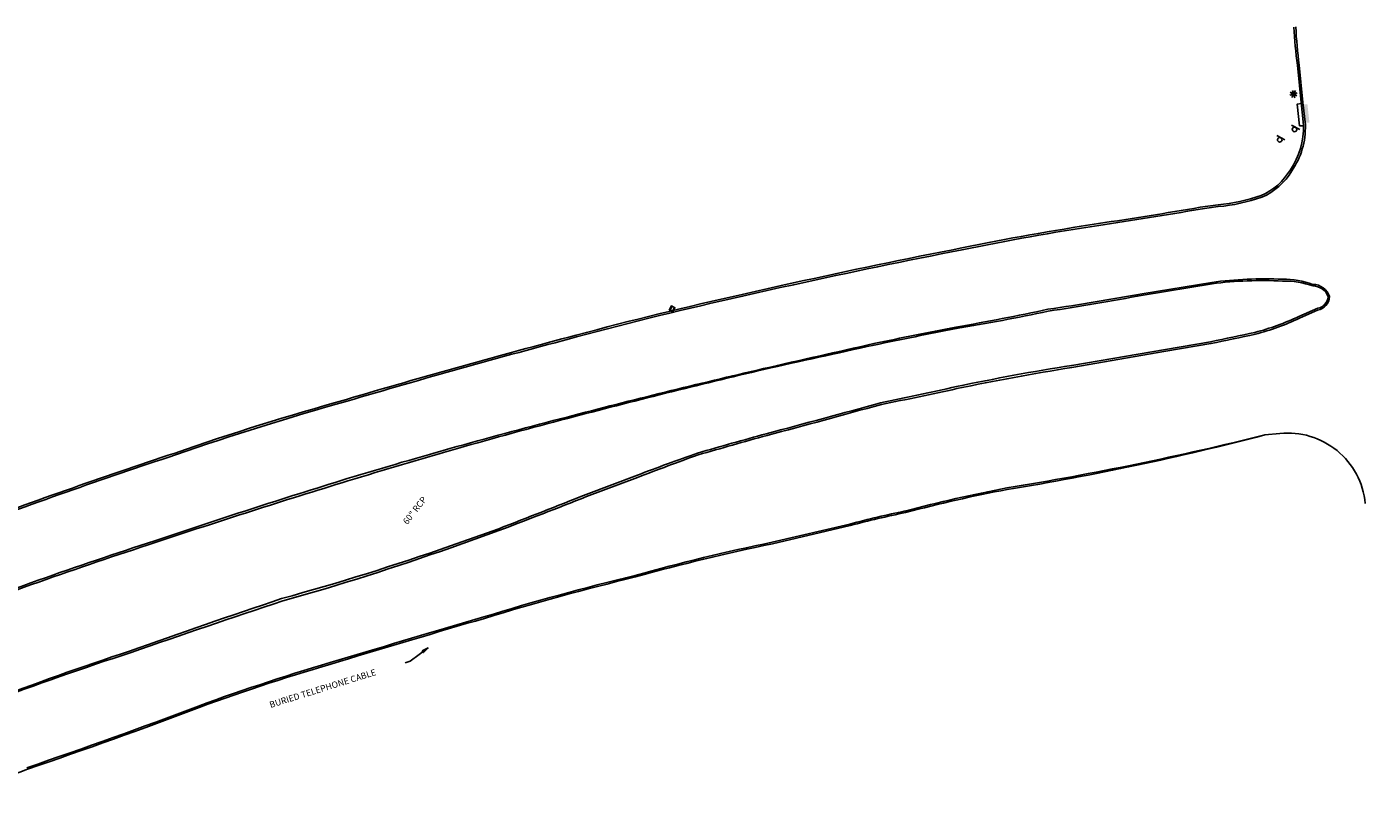
# Model space of a CAD drawing. Extents: x 37679288 to 37767235, y 9665271 to 9690210.
# Drawn here: x 37753914 to 37759115, y 9686959 to 9690015 of the extents above; entities that cross this region are included whole.
import ezdxf

# ---------------------------------------------------------------- set-up
doc = ezdxf.new("R2010")
doc.units = 0
doc.header["$LTSCALE"] = 96
doc.header["$MEASUREMENT"] = 0
doc.linetypes.add('CENTER2', pattern=[1.125, 0.75, -0.125, 0.125, -0.125])
doc.layers.get('0').update_dxf_attribs({"linetype": 'CONTINUOUS'})
for name, color, linetype in [('EXC-X', 7, 'CONTINUOUS'), ('EXCRO', 8, 'CONTINUOUS'), ('EXCSD', 40, 'CONTINUOUS'), ('EXCSDID', 8, 'CONTINUOUS'), ('EXCWA', 6, 'CENTER2'), ('EXELISI', 87, 'CONTINUOUS'), ('EXELISINO', 8, 'CONTINUOUS'), ('RCP1_TTL__41', 4, 'CONTINUOUS')]:
    doc.layers.add(name, color=color, linetype=linetype)
doc.styles.add('ROMANS', font='ROMANS', dxfattribs={"height": 0.2})

# ---------------------------------------------------------------- blocks, each defined once
blk = doc.blocks.new('X-SIGN')
at = {"layer": 'EXC-X', "linetype": 'CONTINUOUS'}
blk.add_line((-1, 0.5), (1, 0.5), dxfattribs=at)
blk.add_lwpolyline([(0, -0.5, 0.414214), (0.5, 0), (0.5, 0, 0.414214), (0, 0.5), (0, 0.5, 0.414214), (-0.5, 0), (-0.5, 0, 0.414214), (0, -0.5)], format="xyb", dxfattribs=at)
blk = doc.blocks.new('X-UNID')
at = {"layer": 'EXC-X', "linetype": 'CONTINUOUS'}
for p, q in [((-0.29, 0.4), (-0.29, -0.24)), ((0.26, -0.24), (0.26, 0.4))]:
    blk.add_line(p, q, dxfattribs=at)
blk.add_lwpolyline([(-0.45, -0.48), (-0.45, 0.52), (0.42, 0.52), (0.42, -0.48), (-0.45, -0.48)], dxfattribs=at)
blk.add_arc((-0.01, -0.02), 0.353, 218.3412, 322.0625, dxfattribs=at)
blk = doc.blocks.new('LT')
at = {"linetype": 'CONTINUOUS'}
for p, q in [((0, 0), (-0.044, 0.044)), ((-0.004, 0.031), (0.004, 0.031)), ((0, 0), (0, 0.062)), ((0, 0), (0.044, 0.044)), ((0, 0), (-0.062, 0)), ((0, 0), (-0.044, -0.044)), ((0, 0), (0.062, 0)), ((0, 0), (0, -0.062)), ((0, 0), (0.044, -0.044))]:
    blk.add_line(p, q, dxfattribs=at)
blk.add_lwpolyline([(0.031, 0, 0.049127), (0.031, 0.006, 0.049127), (0.029, 0.012, 0.049127), (0.026, 0.017, 0.049127), (0.022, 0.022, 0.049127), (0.017, 0.026, 0.049127), (0.012, 0.029, 0.049127), (0.006, 0.031, 0.049127), (0, 0.031, 0.049127), (-0.006, 0.031, 0.049127), (-0.012, 0.029, 0.049127), (-0.017, 0.026, 0.049127), (-0.022, 0.022, 0.049127), (-0.026, 0.017, 0.049127), (-0.029, 0.012, 0.049127), (-0.031, 0.006, 0.049127), (-0.031, 0, 0.049127), (-0.031, -0.006, 0.049127), (-0.029, -0.012, 0.049127), (-0.026, -0.017, 0.049127), (-0.022, -0.022, 0.049127), (-0.017, -0.026, 0.049127), (-0.012, -0.029, 0.049127), (-0.006, -0.031, 0.049127), (0, -0.031, 0.049127), (0.006, -0.031, 0.049127), (0.012, -0.029, 0.049127), (0.017, -0.026, 0.049127), (0.022, -0.022, 0.049127), (0.026, -0.017, 0.049127), (0.029, -0.012, 0.049127), (0.031, -0.006, 0.049127)], format="xyb", close=True, dxfattribs=at)
blk = doc.blocks.new('INTBB')
at = {"layer": 'EXCSD'}
blk.add_solid([(3, 2), (-3, 2), (3, 0), (-3, 0)], dxfattribs=at)

msp = doc.modelspace()

# ---------------------------------------------------------------- linework, layer by layer
at = {"layer": 'EXCRO'}
for p, q in [((37757112.7, 9688082.8), (37756810.7, 9688012)), ((37757114, 9688076.9), (37756812.1, 9688006.2))]:
    msp.add_line(p, q, dxfattribs=at)
for points in [[(37758838, 9690013.9, 0.020125), (37758851.4, 9689865.8), (37758851.4, 9689865.8), (37758865.6, 9689720.4), (37758875.3, 9689633.4), (37758875.3, 9689633.4, -0.15999), (37758824.2, 9689459.4), (37758824.2, 9689459.4, -0.161224), (37758710.3, 9689359.4), (37758710.3, 9689359.4, -0.060432), (37758543.3, 9689323.2), (37758543.3, 9689323.2), (37758473.2, 9689313.6), (37758473.2, 9689313.6, -0.005964), (37758078.5, 9689250.5), (37758078.5, 9689250.5, 0.012634), (37757547.3, 9689155.7), (37757547.3, 9689155.7, 0.006481), (37756892.8, 9689019.6), (37756892.8, 9689019.6), (37756840.4, 9689008.8), (37756693.9, 9688974.7), (37756693.9, 9688974.7, 0.011738), (37756048.9, 9688816.7), (37756048.9, 9688816.7, 0.007916), (37755156.4, 9688567.1), (37755156.4, 9688567.1, 0.015303), (37754490.1, 9688358.7), (37754490.1, 9688358.7, 0.010151), (37753642.3, 9688059.7)], [(37758845.1, 9690014.6, 0.020198), (37758858.5, 9689866.6), (37758858.5, 9689866.6), (37758872.8, 9689721.1), (37758882.5, 9689633.8), (37758882.5, 9689633.8, -0.160012), (37758830.3, 9689455.5), (37758830.3, 9689455.5, -0.161204), (37758712.9, 9689352.8), (37758712.9, 9689352.8, -0.060459), (37758544.1, 9689316.2), (37758544.1, 9689316.2), (37758474.3, 9689306.4), (37758474.3, 9689306.4, -0.005962), (37758079.5, 9689243.4), (37758079.5, 9689243.4, 0.012634), (37757548.7, 9689148.5), (37757548.7, 9689148.5, 0.006482), (37756894.3, 9689012.5), (37756894.3, 9689012.5), (37756842, 9689001.7), (37756695.5, 9688967.8), (37756695.5, 9688967.8, 0.011739), (37756050.7, 9688809.8), (37756050.7, 9688809.8, 0.007917), (37755158.5, 9688560.2), (37755158.5, 9688560.2, 0.015305), (37754492.5, 9688351.9), (37754492.5, 9688351.9, 0.010152), (37753644.7, 9688053)], [(37756791, 9688427.4, 0.003431), (37757234.9, 9688547.7), (37757234.9, 9688547.7, 0.006784), (37757527.8, 9688609), (37757527.8, 9688609, -0.011965), (37757975.6, 9688691.3), (37757975.6, 9688691.3), (37758339.7, 9688754), (37758515.5, 9688784), (37758515.5, 9688784, 0.002865), (37758688.5, 9688820.6), (37758688.5, 9688820.6, 0.047242), (37758860, 9688882.9), (37758860, 9688882.9), (37758930.2, 9688913.6), (37758930.2, 9688913.6, 0.345346), (37758976.3, 9688966.6), (37758976.3, 9688966.6, 0.32073), (37758912.1, 9689014.3), (37758912.1, 9689014.3, 0.089052), (37758794, 9689034), (37758794, 9689034, 0.04525), (37758518.9, 9689022), (37758518.9, 9689022), (37758248.5, 9688977.9), (37758248.5, 9688977.9, -0.008606), (37757882.4, 9688917.2), (37757882.4, 9688917.2, -0.010123), (37757524.7, 9688848.3), (37757524.7, 9688848.3, 0.004349), (37757205.7, 9688783.9), (37757205.7, 9688783.9, 0.001463), (37756777.4, 9688686.9), (37756777.4, 9688686.9, 0.006664), (37756013.4, 9688498.7), (37756013.4, 9688498.7, 0.010815), (37755159.5, 9688259.3), (37755159.5, 9688259.3, 0.006579), (37754411.4, 9688017.7), (37754411.4, 9688017.7, 0.013448), (37753509.9, 9687698.8)], [(37756787.5, 9688433.7, 0.003433), (37757231.5, 9688553.9), (37757231.5, 9688553.9, 0.006792), (37757526.5, 9688617), (37757526.5, 9688617, -0.011967), (37757974.8, 9688699.5), (37757974.8, 9688699.5), (37758338.6, 9688761.1), (37758514.2, 9688791.1), (37758514.2, 9688791.1, 0.00286), (37758686.7, 9688827.6), (37758686.7, 9688827.6, 0.047224), (37758857, 9688889.5), (37758857, 9688889.5), (37758930.9, 9688921.1), (37758930.9, 9688921.1, 0.35159), (37758970.5, 9688966.3), (37758970.5, 9688966.3, 0.323857), (37758912.6, 9689007.9), (37758912.6, 9689007.9, 0.089087), (37758793.7, 9689026.8), (37758793.7, 9689026.8, 0.045261), (37758520.4, 9689016.5), (37758520.4, 9689016.5), (37758252.4, 9688972.4), (37758252.4, 9688972.4, -0.008599), (37757883.6, 9688910), (37757883.6, 9688910, -0.010114), (37757525.8, 9688842.4), (37757525.8, 9688842.4, 0.004348), (37757206.7, 9688778), (37757206.7, 9688778, 0.001463), (37756778.2, 9688683.5), (37756778.2, 9688683.5, 0.006663), (37756014.9, 9688493.1), (37756014.9, 9688493.1, 0.010815), (37755162.3, 9688250.3), (37755162.3, 9688250.3, 0.00658), (37754413.6, 9688010.8), (37754413.6, 9688010.8, 0.013448), (37753512.5, 9687692.1)], [(37753762.8, 9687393.5, -0.010858), (37754313.3, 9687589.3), (37754313.3, 9687589.3, -0.004382), (37754904.3, 9687792.9), (37754904.3, 9687792.9, 0.016547), (37755561.1, 9687997.8), (37755561.1, 9687997.8), (37755748.2, 9688064.4), (37755748.2, 9688064.4, 0.002635), (37756087.9, 9688198), (37756087.9, 9688198), (37756286.8, 9688272.8), (37756286.8, 9688272.8, -0.00563), (37756520.8, 9688358.6), (37756520.8, 9688358.6, -0.002145), (37756787.5, 9688433.7)], [(37753766.8, 9687390.2, -0.010859), (37754319.7, 9687583.8), (37754319.7, 9687583.8, -0.004382), (37754909, 9687783.8), (37754909, 9687783.8, 0.016543), (37755561.8, 9687990.8), (37755561.8, 9687990.8), (37755748.8, 9688057.6), (37755748.8, 9688057.6, 0.002635), (37756089, 9688189.2), (37756089, 9688189.2), (37756287.8, 9688264.1), (37756287.8, 9688264.1, -0.005627), (37756523, 9688351.7), (37756523, 9688351.7, -0.002144), (37756791, 9688427.4)], [(37757327.2, 9688133.2, -0.017552), (37757723.1, 9688223, 0.020173), (37758724.9, 9688428.9, -0.017552)], [(37757328.7, 9688127.4, -0.017552), (37757724.3, 9688217.1, 0.023827), (37758724.9, 9688428.9, -0.017552)]]:
    msp.add_lwpolyline(points, format="xyb", dxfattribs=at)
msp.add_lwpolyline([(37758867.6, 9689716.9), (37758850.1, 9689714.3), (37758859.9, 9689630.6), (37758873.3, 9689630.5)], dxfattribs=at)
for centre, radius, start, end in [((37758059.5, 9684544.7), 3662.5, 101.5139, 104.9848), ((37758059.5, 9684544.7), 3656.5, 101.5139, 104.9848), ((37758331.2, 9680581.7), 7584.3, 101.56391, 105.70311), ((37758331.2, 9680581.7), 7578.3, 101.56391, 105.70311), ((37758665, 9678009.6), 10157.7, 103.58704, 107.02688), ((37758665, 9678009.6), 10151.7, 103.58704, 107.02688), ((37771596.6, 9633264.4), 56733, 106.28195, 106.87484), ((37771596.6, 9633264.4), 56727, 106.28195, 106.87484), ((37757402.9, 9679678.5), 8197.9, 106.10966, 110.13026), ((37757402.9, 9679678.5), 8191.9, 106.10966, 110.13026), ((37747883.1, 9704966.4), 18822.9, 288.68961, 290.84616), ((37747883.1, 9704966.4), 18828.9, 288.68961, 290.84616), ((37749770.7, 9697893.5), 11534, 288.55468, 291.06666)]:
    msp.add_arc(centre, radius, start, end, dxfattribs=at)
at = {"layer": 'EXELISINO'}
msp.add_lwpolyline([(37755473.3, 9687601.3), (37755404.3, 9687550.5), (37755385.1, 9687543.3)], dxfattribs=at)
at = {"layer": 'RCP1_TTL__41', "color": 4, "linetype": 'CONTINUOUS'}
msp.add_line((37758724.9, 9688428.9), (37758783.4, 9688434.8), dxfattribs=at)
msp.add_arc((37758814.1, 9688133.9), 302.5, 5.5598, 95.8644, dxfattribs=at)

# ---------------------------------------------------------------- block references
at = {"layer": 'EXC-X', "xscale": 18, "yscale": 18, "zscale": 12, "rotation": 332.3577777777778}
msp.add_blockref('X-UNID', (37756421.9, 9688918.3), dxfattribs=at)
at = {"layer": 'EXCSD', "xscale": 12.00000741076158, "yscale": 12.00000741076158, "zscale": 12, "rotation": 276.3302238411223}
msp.add_blockref('INTBB', (37758870.5, 9689676.3), dxfattribs=at)
at = {"layer": 'EXCWA', "xscale": 18, "yscale": 18, "zscale": 12, "rotation": 332.3577777777778}
for p in [(37758840.5, 9689616.3), (37758783.1, 9689576)]:
    msp.add_blockref('X-SIGN', p, dxfattribs=at)
at = {"layer": 'EXELISI', "xscale": 239.8720919403207, "yscale": 239.8715890252761, "zscale": 12, "rotation": 332.3577777777778}
msp.add_blockref('LT', (37758836.7, 9689753.8), dxfattribs=at)

# ---------------------------------------------------------------- texts
at = {"layer": 'EXCSDID', "style": 'ROMANS'}
msp.add_text('60" RCP', height=24.72, rotation=52.0803, dxfattribs=at).set_placement((37755392.9, 9688078.7))
at = {"layer": 'EXELISINO', "style": 'ROMANS'}
msp.add_text('BURIED TELEPHONE CABLE', height=24.72, rotation=17.3428, dxfattribs=at).set_placement((37754861.6, 9687367.8))

# ---------------------------------------------------------------- meshes
at = {"layer": 'EXELISINO'}
mesh = msp.add_polyface(dxfattribs=at)
corners = [(37755450.9, 9687590.1), (37755473.3, 9687601.3), (37755456, 9687583.2)]
mesh.append_faces([[corners[k] for k in face] for face in [(0, 1, 2)]])

doc.saveas('drawing.dxf')
